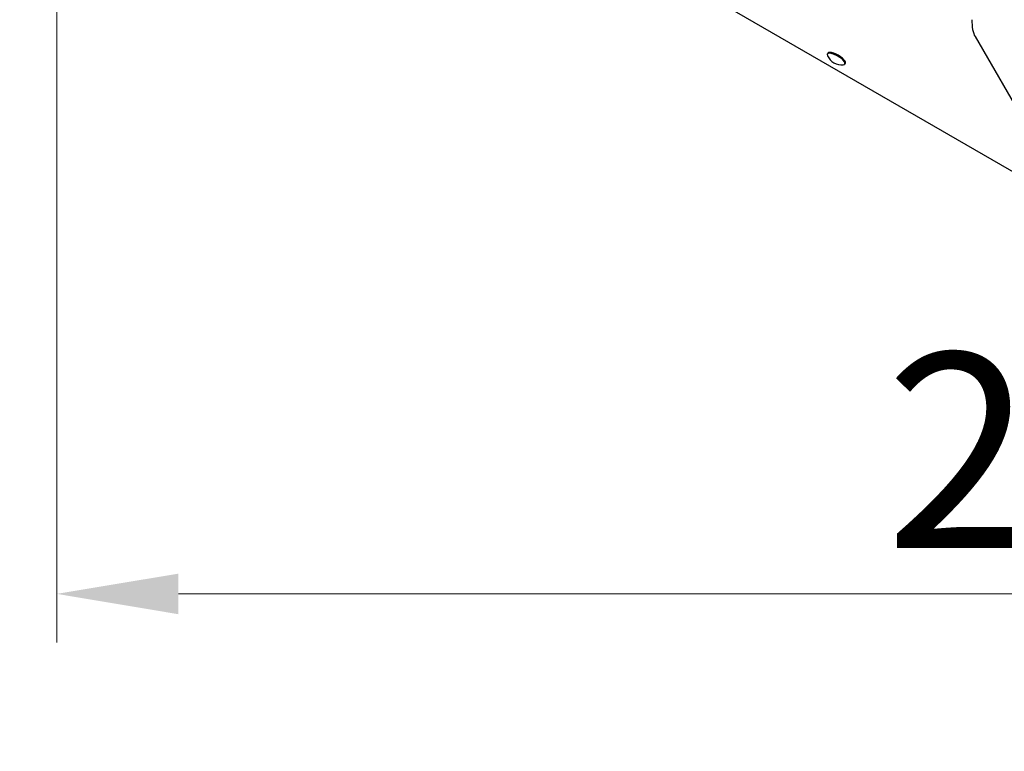
# Model space of a CAD drawing. Units: millimetres. Extents: x -9511 to -3183, y -1736 to 6476.
# Drawn here: x -8048 to -7037, y 2370 to 3122 of the extents above; entities that cross this region are included whole.
import ezdxf

# ---------------------------------------------------------------- set-up
doc = ezdxf.new("R2010")
doc.units = ezdxf.units.MM
doc.header["$LTSCALE"] = 50
doc.layers.add('Dimension (ISO)', color=7, linetype='Continuous', lineweight=18, true_color=0x42a0ff)
doc.layers.add('Visible (ISO)', color=7, linetype='Continuous', lineweight=30)
doc.styles.add('Label Text (ISO)', font='tahoma.ttf')
doc.dimstyles.new('Default (ISO)', dxfattribs={"dimscale": 50, "dimtxt": 3.5, "dimasz": 2.5, "dimexe": 1, "dimexo": 0.5, "dimgap": 0.762, "dimtad": 1, "dimtoh": 1, "dimrnd": 1e-08, "dimtxsty": 'Label Text (ISO)', "dimcen": 0.09, "dimdle": 10, "dimclrd": 256, "dimclre": 256, "dimclrt": 256, "dimadec": 0, "dimazin": 0, "dimtfac": 0.714286, "dimtdec": 3, "dimtmove": 0, "dimatfit": 3, "dimfxl": 1, "dimtolj": 1, "dimtzin": 0, "dimlwd": -1, "dimlwe": -1, "dimarcsym": 0})

# ---------------------------------------------------------------- blocks, each defined once
blk = doc.blocks.new('*D6')
at = {"layer": 'Defpoints', "color": 0, "transparency": 16777216}
for p in [(-9510.5, 2925.3), (-3615.5, 2926.7), (-3614.9, 426.3)]:
    blk.add_point(p, dxfattribs=at)
at = {"layer": 'Dimension (ISO)', "transparency": 16777216}
for p, q in [((-9510.5, 2900.3), (-9509.9, 374.9)), ((-3615.5, 2901.7), (-3614.9, 376.3)), ((-9384.9, 424.9), (-3739.9, 426.3))]:
    blk.add_line(p, q, dxfattribs=at)
for points in [[(-9384.9, 445.8), (-9384.9, 404.1), (-9509.9, 424.9)], [(-3739.9, 447.1), (-3739.9, 405.4), (-3614.9, 426.3)]]:
    blk.add_solid(points, dxfattribs=at)
at = {"layer": 'Dimension (ISO)', "transparency": 16777216, "insert": (-6562.4, 672.8), "char_height": 200, "attachment_point": 2, "rotation": 0.0137, "style": 'Label Text (ISO)'}
blk.add_mtext('\\A1;5895', dxfattribs=at)
blk = doc.blocks.new('*D9')
at = {"layer": 'Defpoints', "color": 0, "transparency": 16777216}
for p in [(-8009.9, 3658.1), (-5702.3, 3658.4), (-5702.3, 2531.9)]:
    blk.add_point(p, dxfattribs=at)
at = {"layer": 'Dimension (ISO)', "transparency": 16777216}
for p, q in [((-8009.9, 3633.1), (-8009.9, 2481.9)), ((-5702.3, 3633.4), (-5702.3, 2481.9)), ((-7884.9, 2531.9), (-5827.3, 2531.9))]:
    blk.add_line(p, q, dxfattribs=at)
for points in [[(-7884.9, 2552.7), (-7884.9, 2511), (-8009.9, 2531.9)], [(-5827.3, 2552.7), (-5827.3, 2511), (-5702.3, 2531.9)]]:
    blk.add_solid(points, dxfattribs=at)
at = {"layer": 'Dimension (ISO)', "transparency": 16777216, "insert": (-6856.1, 2779.1), "char_height": 200, "attachment_point": 2, "style": 'Label Text (ISO)'}
blk.add_mtext('\\A1;2308', dxfattribs=at)

msp = doc.modelspace()

# ---------------------------------------------------------------- linework, layer by layer
at = {"layer": 'Visible (ISO)'}
for p, q in [((-6970.251, 2932.087), (-7898.643, 3467.876)), ((-7066.842, 3104.19), (-6975.364, 2945.828)), ((-7218.444, 3086.228), (-7217.924, 3087.129)), ((-7200.557, 3075.909), (-7200.037, 3076.809))]:
    msp.add_line(p, q, dxfattribs=at)
for centre, radius, start, end in [((-7203.742, 3091.05), 16, 204.143783, 275.892879), ((-7425.472, 2925.754), 2085, 180.013701, 270.013701), ((-7425.471, 2925.755), 2085, 180.013702, 270.013702)]:
    msp.add_arc(centre, radius, start, end, dxfattribs=at)
for centre, major_axis, ratio, start_param, end_param in [((-7063.509, 3121.513), (0.003, 20), 0.33331325, 1.57117166, 2.61836921), ((-7209.5, 3081.069), (-8.943, 5.16), 0.33347778, 2.70953601, 6.71524195), ((-7208.981, 3081.969), (-8.943, 5.16), 0.33347778, 3.14159265, 6.28318531)]:
    msp.add_ellipse(centre, major_axis=major_axis, ratio=ratio, start_param=start_param, end_param=end_param, dxfattribs=at)

# ---------------------------------------------------------------- dimensions: what is measured, and where the dimension line sits
at = {"layer": 'Dimension (ISO)'}
for base, p1, p2, angle, override, picture, middle in [((-5702.272, 2531.86), (-8009.904, 3658.141), (-5702.272, 3658.375), 180, {"dimtxt": 4, "dimtoh": 0, "dimdec": 0, "dimtp": 0, "dimtm": 0, "dimtdec": 3, "dimtofl": 0, "dimatfit": 1}, '*D9', (-6856.088, 2531.86)), ((-3614.873, 426.298), (-9510.471, 2925.256), (-3615.471, 2926.666), 0.013702, {"dimtxt": 4, "dimtoh": 0, "dimdec": 2, "dimtp": 0, "dimtm": 0, "dimtdec": 3, "dimtofl": 0, "dimatfit": 1}, '*D6', (-6562.373, 425.593))]:
    dim = msp.add_linear_dim(base=base, p1=p1, p2=p2, angle=angle, dimstyle='Default (ISO)', override=override, dxfattribs=at)
    dim.commit()
    dim.dimension.update_dxf_attribs({"geometry": picture, "text_midpoint": middle, "dimtype": 160})

doc.saveas('drawing.dxf')
